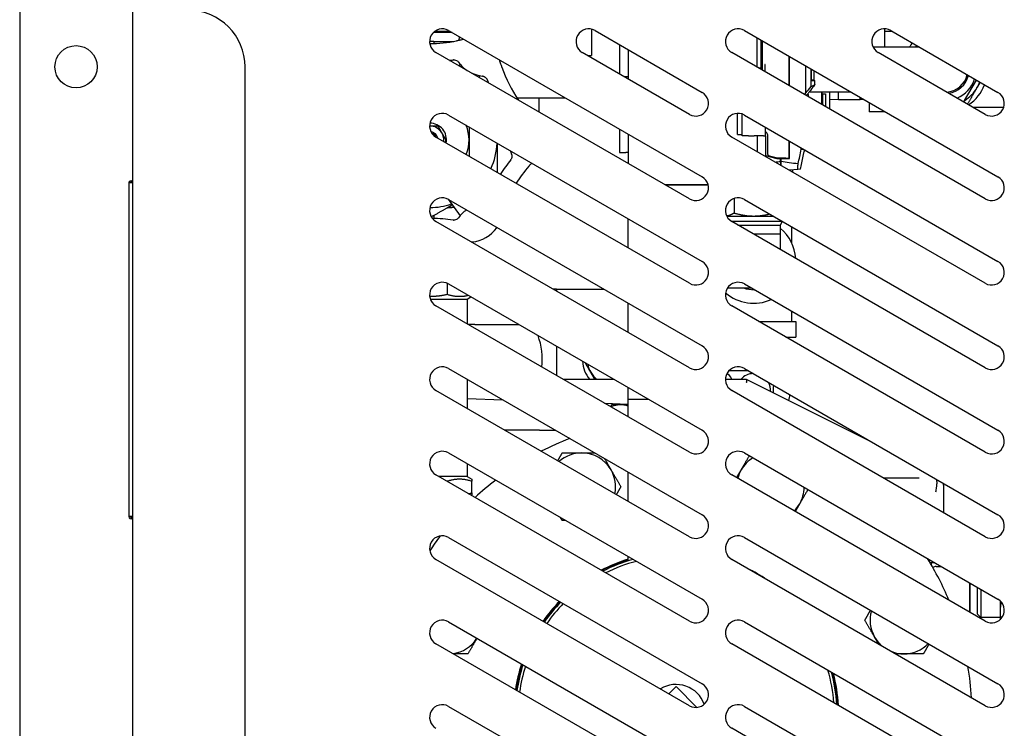
# Model space of a CAD drawing. Extents: x 270 to 6135, y 105 to 4230.
# Drawn here: x 3350 to 3700, y 3293 to 3545 of the extents above; entities that cross this region are included whole.
import ezdxf

# ---------------------------------------------------------------- set-up
doc = ezdxf.new("R2010")
doc.units = 0
doc.header["$LTSCALE"] = 60
doc.header["$MEASUREMENT"] = 0
doc.layers.get('0').update_dxf_attribs({"linetype": 'CONTINUOUS'})

msp = doc.modelspace()

# ---------------------------------------------------------------- linework, layer by layer
for p, q in [((3350.29, 3566.86), (3350.29, 2888.86)), ((3390.29, 3548.36), (3390.29, 2913.36)), ((3502.54, 3540.72), (3592.54, 3488.75)), ((3553.29, 3541.2), (3553.29, 3531.86)), ((3554.5, 3540.72), (3592.54, 3518.75)), ((3607.54, 3540.72), (3697.54, 3488.75)), ((3657.29, 3541.32), (3657.29, 3534.86)), ((3659.5, 3540.72), (3697.54, 3518.75)), ((3503.75, 3540.02), (3497.12, 3540.02)), ((3503.1, 3540.39), (3497.55, 3540.39)), ((3506.33, 3537.23), (3506.37, 3538.5)), ((3612.01, 3527.74), (3612.01, 3538.13)), ((3613.51, 3527.36), (3613.51, 3537.26)), ((3613.89, 3537.05), (3613.89, 3526.74)), ((3660.12, 3540.36), (3657.29, 3540.36)), ((3497.24, 3536.86), (3495.79, 3536.86)), ((3497.24, 3536.86), (3497.24, 3536.13)), ((3497.24, 3536.86), (3504.42, 3536.86)), ((3563.15, 3535.72), (3563.15, 3525.33)), ((3566.29, 3533.91), (3566.29, 3523.52)), ((3669.65, 3534.86), (3653.2, 3534.86)), ((3588.04, 3480.96), (3498.04, 3532.92)), ((3588.04, 3510.96), (3550, 3532.92)), ((3551.84, 3531.86), (3553.29, 3531.86)), ((3693.04, 3480.96), (3603.04, 3532.92)), ((3623.39, 3521.17), (3623.39, 3531.56)), ((3623.49, 3521.11), (3623.49, 3531.51)), ((3693.04, 3510.96), (3655, 3532.92)), ((3430.29, 2933.86), (3430.29, 3527.86)), ((3506.58, 3528.8), (3506.17, 3528.23)), ((3613.51, 3527.36), (3612.67, 3527.36)), ((3613.51, 3527.36), (3613.96, 3526.62)), ((3614.79, 3528.69), (3614.79, 3526.14)), ((3614.89, 3528.69), (3614.79, 3528.69)), ((3614.89, 3526.08), (3614.89, 3528.69)), ((3629.3, 3518.57), (3629.3, 3528.15)), ((3631.25, 3520.91), (3631.25, 3527.03)), ((3631.35, 3523.01), (3631.35, 3526.96)), ((3513.43, 3524.03), (3513.73, 3524.68)), ((3564.83, 3524.36), (3566.29, 3524.36)), ((3631.35, 3523.21), (3632.29, 3523.21)), ((3631.35, 3523.01), (3632.49, 3523.01)), ((3632.29, 3523.21), (3632.29, 3526.43)), ((3632.49, 3521.61), (3632.49, 3523.01)), ((3685.71, 3515.86), (3689.92, 3523.15)), ((3632.49, 3521.61), (3632.48, 3521.49)), ((3526.74, 3516.86), (3543.86, 3516.86)), ((3534.61, 3516.86), (3534.61, 3511.81)), ((3629.49, 3517.66), (3629.49, 3517.65)), ((3629.93, 3518.18), (3630.14, 3517.97)), ((3630.14, 3517.97), (3630.14, 3517.27)), ((3630.58, 3518.96), (3634.89, 3518.96)), ((3634.89, 3518.96), (3634.89, 3514.53)), ((3635.29, 3518.21), (3634.89, 3518.96)), ((3645.4, 3518.86), (3634.94, 3518.86)), ((3635.29, 3518.21), (3635.29, 3514.3)), ((3635.29, 3518.21), (3636.29, 3518.21)), ((3636.29, 3518.21), (3636.29, 3513.72)), ((3637.79, 3518.86), (3637.79, 3512.86)), ((3637.79, 3516.32), (3640.95, 3516.22)), ((3640.95, 3516.22), (3640.95, 3518.86)), ((3640.95, 3516.22), (3648.63, 3516.22)), ((3648.63, 3516.22), (3648.63, 3516.99)), ((3649.89, 3516.26), (3648.63, 3516.22)), ((3651.79, 3515.17), (3651.79, 3511.86)), ((3699.53, 3513.36), (3688.88, 3513.36)), ((3502.54, 3510.72), (3592.54, 3458.75)), ((3605.08, 3503.86), (3605.08, 3511.31)), ((3606.73, 3503.36), (3606.73, 3511.08)), ((3607.54, 3510.72), (3697.54, 3458.75)), ((3657.29, 3511.86), (3651.79, 3511.86)), ((3657.29, 3511.99), (3657.29, 3511.86)), ((3563.15, 3505.72), (3563.15, 3497.36)), ((3615.01, 3503.36), (3615.01, 3506.4)), ((3588.04, 3450.96), (3498.04, 3502.92)), ((3566.29, 3503.91), (3566.29, 3493.52)), ((3693.04, 3450.96), (3603.04, 3502.92)), ((3605.08, 3503.86), (3606.73, 3503.86)), ((3608.93, 3503.36), (3606.73, 3503.36)), ((3608.93, 3503.36), (3611.01, 3503.36)), ((3614.34, 3503.36), (3611.01, 3503.36)), ((3612.01, 3503.36), (3612.01, 3497.74)), ((3614.34, 3503.36), (3615.01, 3503.36)), ((3615.01, 3503.36), (3615.01, 3496.19)), ((3615.69, 3503.86), (3615.69, 3497.22)), ((3623.39, 3495.46), (3623.39, 3501.56)), ((3623.49, 3495.26), (3623.49, 3501.51)), ((3627.73, 3498.56), (3627.73, 3499.06)), ((3627.73, 3498.56), (3628.6, 3498.56)), ((3563.15, 3497.36), (3565.39, 3497.36)), ((3566.14, 3497.36), (3565.39, 3497.36)), ((3566.14, 3497.36), (3566.29, 3497.36)), ((3615.01, 3496.35), (3619.09, 3495.26)), ((3615.01, 3496.01), (3615.01, 3496.19)), ((3616.43, 3496.25), (3619.26, 3495.49)), ((3619.09, 3495.26), (3620.29, 3495.26)), ((3622.29, 3495.46), (3619.52, 3495.46)), ((3620.29, 3494.26), (3620.29, 3495.26)), ((3620.29, 3495.26), (3620.59, 3495.26)), ((3620.59, 3495.26), (3623.49, 3495.26)), ((3620.59, 3494.36), (3620.59, 3495.26)), ((3622.29, 3495.46), (3623.39, 3495.46)), ((3628.56, 3497.26), (3627.7, 3493.17)), ((3620.59, 3494.43), (3620.29, 3494.43)), ((3620.29, 3494.26), (3620.29, 3492.96)), ((3620.59, 3492.79), (3620.59, 3494.36)), ((3627.39, 3491.45), (3627.75, 3493.17)), ((3627.75, 3493.17), (3627.7, 3493.17)), ((3626.44, 3491.37), (3623.49, 3491.11)), ((3624.64, 3491.21), (3624.64, 3490.45)), ((3627.39, 3491.45), (3626.44, 3491.37)), ((3390.29, 3486.61), (3389.04, 3486.61)), ((3389.04, 3486.61), (3389.04, 3368.11)), ((3389.67, 3486.83), (3390.29, 3487.17)), ((3390.07, 3486.61), (3390.01, 3486.73)), ((3390.29, 3487.17), (3390.29, 3487.17)), ((3579.38, 3485.96), (3594.65, 3485.96)), ((3594.65, 3485.96), (3579.38, 3485.96)), ((3603.86, 3481.09), (3603.86, 3475.93)), ((3504.47, 3477.86), (3502.22, 3477.86)), ((3502.34, 3480.82), (3506.58, 3474.91)), ((3502.54, 3480.72), (3592.54, 3428.75)), ((3607.54, 3480.72), (3697.54, 3428.75)), ((3497.24, 3474.98), (3497.24, 3474.02)), ((3601.24, 3474.86), (3610.79, 3474.86)), ((3610.79, 3474.86), (3617.68, 3474.86)), ((3588.04, 3420.96), (3498.04, 3472.92)), ((3566.29, 3463.52), (3566.29, 3473.91)), ((3693.04, 3420.96), (3603.04, 3472.92)), ((3620.97, 3472.86), (3603.15, 3472.86)), ((3605.21, 3471.66), (3620.29, 3471.66)), ((3620.29, 3471.66), (3620.97, 3472.86)), ((3620.29, 3468.36), (3620.29, 3471.66)), ((3620.97, 3472.86), (3620.97, 3472.96)), ((3624.29, 3471.04), (3624.29, 3465.39)), ((3620.29, 3468.36), (3610.94, 3468.36)), ((3620.29, 3462.96), (3620.29, 3468.36)), ((3502, 3450.98), (3502, 3447.05)), ((3502.54, 3450.72), (3592.54, 3398.75)), ((3607.54, 3450.72), (3697.54, 3398.75)), ((3509.09, 3445.36), (3510.45, 3446.15)), ((3540.79, 3448.86), (3539.72, 3448.86)), ((3540.79, 3448.86), (3543.79, 3448.86)), ((3540.79, 3448.86), (3540.79, 3448.24)), ((3543.79, 3448.86), (3557.72, 3448.86)), ((3601.57, 3449.36), (3609.89, 3449.36)), ((3496.03, 3445.36), (3509.09, 3445.36)), ((3588.04, 3390.96), (3498.04, 3442.92)), ((3509.09, 3445.36), (3509.09, 3436.54)), ((3566.29, 3433.52), (3566.29, 3443.91)), ((3693.04, 3390.96), (3603.04, 3442.92)), ((3624.29, 3441.04), (3624.29, 3437.36)), ((3509.79, 3436.36), (3509.41, 3436.36)), ((3509.79, 3436.36), (3509.79, 3436.14)), ((3511.79, 3436.36), (3509.79, 3436.36)), ((3511.79, 3436.36), (3527.41, 3436.36)), ((3612.67, 3437.36), (3625.79, 3437.36)), ((3625.79, 3437.36), (3625.79, 3431.86)), ((3540.79, 3428.63), (3540.79, 3418.24)), ((3622.2, 3431.86), (3625.79, 3431.86)), ((3502.54, 3420.72), (3592.54, 3368.75)), ((3609.02, 3419.86), (3601.97, 3419.86)), ((3607.54, 3420.72), (3697.54, 3368.75)), ((3509.09, 3416.93), (3509.09, 3406.54)), ((3509.22, 3416.86), (3509.09, 3416.86)), ((3561.18, 3416.86), (3543.18, 3416.86)), ((3608.25, 3416.86), (3600.79, 3416.86)), ((3608.29, 3416.86), (3608.25, 3416.86)), ((3608.29, 3416.86), (3608.29, 3416.86)), ((3608.76, 3416.62), (3608.29, 3416.86)), ((3652.57, 3394.71), (3608.76, 3416.62)), ((3588.04, 3360.96), (3498.04, 3412.92)), ((3566.29, 3409.76), (3566.29, 3413.91)), ((3693.04, 3360.96), (3603.04, 3412.92)), ((3509.09, 3410.05), (3521.77, 3409.61)), ((3557.9, 3408.36), (3566.29, 3408.07)), ((3560.32, 3407.23), (3560.32, 3407.82)), ((3560.34, 3407.82), (3560.32, 3407.82)), ((3560.84, 3407.96), (3566.29, 3407.96)), ((3566.29, 3409.76), (3573.48, 3409.76)), ((3566.29, 3409.76), (3573.48, 3409.76)), ((3566.29, 3403.52), (3566.29, 3409.76)), ((3560.32, 3406.96), (3560.32, 3407.23)), ((3534.79, 3398.86), (3522.4, 3398.86)), ((3534.79, 3398.86), (3540.4, 3398.86)), ((3502.54, 3390.72), (3592.54, 3338.75)), ((3607.54, 3390.72), (3697.54, 3338.75)), ((3509.09, 3386.93), (3509.09, 3382.36)), ((3566.29, 3373.52), (3566.29, 3383.91)), ((3588.04, 3330.96), (3498.04, 3382.92)), ((3509.09, 3382.36), (3499.01, 3382.36)), ((3502, 3380.63), (3502, 3380.66)), ((3509.09, 3382.36), (3510.79, 3381.38)), ((3510.79, 3381.38), (3510.79, 3380.66)), ((3510.79, 3376.55), (3510.79, 3380.66)), ((3693.04, 3330.96), (3603.04, 3382.92)), ((3656.84, 3381.86), (3669.56, 3381.86)), ((3510.79, 3376.55), (3510.79, 3375.84)), ((3678.29, 3369.48), (3678.29, 3378.77)), ((3510.55, 3375.7), (3510.79, 3375.84)), ((3390.29, 3368.11), (3389.04, 3368.11)), ((3389.67, 3367.89), (3390.29, 3367.55)), ((3390.01, 3367.99), (3390.07, 3368.11)), ((3390.29, 3367.55), (3390.29, 3367.55)), ((3502.54, 3360.72), (3592.54, 3308.75)), ((3607.54, 3360.72), (3697.54, 3308.75)), ((3588.04, 3300.96), (3498.04, 3352.92)), ((3566.29, 3352.42), (3566.29, 3353.91)), ((3693.04, 3300.96), (3603.04, 3352.92)), ((3673.34, 3351.86), (3674.84, 3351.86)), ((3673.79, 3351.86), (3673.79, 3351.1)), ((3675.59, 3350.36), (3677.44, 3350.36)), ((3687.59, 3334.11), (3687.59, 3344.5)), ((3687.69, 3334.05), (3687.69, 3344.44)), ((3690.29, 3333.51), (3690.29, 3342.94)), ((3691.51, 3342.23), (3691.51, 3332.28)), ((3687.69, 3341.21), (3687.59, 3341.21)), ((3698.29, 3338.21), (3698.29, 3334.28)), ((3698.29, 3334.28), (3698.29, 3331.5)), ((3690.29, 3333.51), (3691.51, 3332.28)), ((3698.29, 3332.28), (3691.51, 3332.28)), ((3502.54, 3330.72), (3592.54, 3278.75)), ((3607.54, 3330.72), (3697.54, 3278.75)), ((3588.04, 3270.96), (3498.04, 3322.92)), ((3693.04, 3270.96), (3603.04, 3322.92)), ((3580.72, 3305.19), (3583.29, 3307.76)), ((3583.29, 3307.76), (3590.67, 3300.37)), ((3502.54, 3300.72), (3592.54, 3248.75)), ((3607.54, 3300.72), (3697.54, 3248.75)), ((3693.04, 3240.96), (3603.04, 3292.92))]:
    msp.add_line(p, q)
msp.add_circle((3370.29, 3527.86), 7.5)
for centre, radius, start, end in [((3410.29, 3527.86), 20, 0, 90), ((3500.29, 3536.82), 4.5, 60, 240), ((3552.25, 3536.82), 4.5, 60, 240), ((3605.29, 3536.82), 4.5, 60, 240), ((3657.25, 3536.82), 4.5, 60, 240), ((3495.79, 3586.11), 50, 270.0651, 281.0136), ((3678.79, 3526.86), 15, 140.9568, 147.769), ((3678.79, 3526.86), 13, 139.5509, 142.0201), ((3495.79, 3586.11), 56.43, 277.226, 278.5028), ((3504.43, 3528.32), 2, 94.2697, 98.5028), ((3504.43, 3528.32), 2, 35.7609, 37.5037), ((3515.79, 3536.5), 12, 215.7609, 236.1155), ((3568.75, 3543.98), 50, 198.9864, 213.985), ((3515.79, 3536.5), 12, 243.8845, 264.2391), ((3514.38, 3522.57), 2, 82.4963, 84.2391), ((3514.38, 3522.57), 2, 21.4972, 25.7303), ((3568.75, 3543.98), 56.43, 201.4972, 202.774), ((3678.79, 3526.86), 8, 273.8717, 347.1403), ((3678.79, 3526.86), 8.5, 278.6067, 346.1037), ((3678.79, 3526.86), 10.95, 292.6735, 342.4289), ((3678.79, 3526.86), 13, 302.2042, 330), ((3678.79, 3526.86), 15, 303.716, 339.0432), ((3678.79, 3526.86), 13, 330, 340.4491), ((3590.29, 3514.86), 4.5, 240, 60), ((3695.29, 3514.86), 4.5, 240, 60), ((3678.79, 3526.86), 13, 299.2731, 302.2042), ((3500.29, 3506.82), 4.5, 60, 240), ((3605.29, 3506.82), 4.5, 60, 240), ((3495.79, 3501.86), 5, 30, 89.9981), ((3495.79, 3501.86), 6, 349.946, 88.8428), ((3495.79, 3501.86), 14, 338.4068, 22.0975), ((3495.79, 3501.86), 3, 13.0212, 81.0251), ((3495.79, 3501.86), 2.5, 24.9571, 70.6265), ((3495.79, 3501.86), 5, 354.1647, 30), ((3614.69, 3503.86), 1, 0, 70.9132), ((3495.79, 3501.86), 24, 334.8923, 357.4054), ((3535.79, 3501.86), 12, 198.2536, 204.2391), ((3523.02, 3496.11), 2, 22.4963, 24.2391), ((3616.69, 3497.22), 1, 180, 255), ((3619.52, 3496.46), 1, 255, 270), ((3568.75, 3459.73), 56.43, 141.4972, 147.9214), ((3523.02, 3496.11), 2, 321.4972, 325.7303), ((3568.75, 3459.73), 50, 138.9864, 147.6539), ((3590.29, 3484.86), 4.5, 240, 60), ((3695.29, 3484.86), 4.5, 240, 60), ((3389.79, 3486.61), 0.75, 48.1981, 180), ((3389.79, 3486.61), 0.25, 118.7268, 180), ((3500.29, 3476.82), 4.5, 60, 240), ((3605.29, 3476.82), 4.5, 60, 240), ((3495.79, 3501.86), 24, 270.2902, 288.8545), ((3495.79, 3501.86), 27, 270.9512, 272.734), ((3495.79, 3417.61), 56.43, 81.4972, 89.0183), ((3504.43, 3475.4), 2, 322.4963, 324.2391), ((3515.79, 3467.22), 12, 125.0283, 144.2391), ((3504.43, 3475.4), 2, 261.4972, 265.7303), ((3509.79, 3477.61), 12, 275.0571, 324.9429), ((3610.79, 3458.86), 15, 3.6196, 50.7035), ((3590.29, 3454.86), 4.5, 240, 60), ((3695.29, 3454.86), 4.5, 240, 60), ((3500.29, 3446.82), 4.5, 60, 240), ((3605.29, 3446.82), 4.5, 60, 240), ((3610.79, 3458.86), 15, 228.5516, 294.6637), ((3610.79, 3458.86), 10.17, 249.0457, 271.4793), ((3510.79, 3423.86), 25, 353.9169, 19.9435), ((3590.29, 3424.86), 4.5, 240, 60), ((3695.29, 3424.86), 4.5, 240, 60), ((3560.79, 3423.86), 10.75, 183.0627, 220.6293), ((3560.79, 3423.86), 9, 190.6652, 210), ((3500.29, 3416.82), 4.5, 60, 240), ((3560.79, 3423.86), 9, 210, 231.0576), ((3605.29, 3416.82), 4.5, 60, 240), ((3610.79, 3412.86), 6.06, 91.2836, 138.7132), ((3610.79, 3412.86), 6.06, 357.3725, 28.7164), ((3610.79, 3412.86), 13, 344.3414, 353.4858), ((3560.84, 3406.96), 1, 90, 120), ((3590.29, 3394.86), 4.5, 240, 60), ((3695.29, 3394.86), 4.5, 240, 60), ((3583.29, 3297.86), 105, 111.0386, 117.1062), ((3500.29, 3386.82), 4.5, 60, 240), ((3549.8, 3378.7), 12, 90, 131.7545), ((3549.8, 3378.7), 12, 30, 90), ((3605.29, 3386.82), 4.5, 60, 240), ((3616.77, 3378.7), 12, 121.1429, 150), ((3549.8, 3378.7), 12, 348.2455, 30), ((3616.77, 3378.7), 12, 150, 165.5081), ((3583.29, 3297.86), 105, 127.582, 132.8037), ((3673.29, 3378.77), 5, 0, 13.6893), ((3616.77, 3378.7), 12, 330, 358.8571), ((3616.77, 3378.7), 12, 314.4919, 330), ((3389.79, 3368.11), 0.75, 180, 311.8019), ((3389.79, 3368.11), 0.25, 180, 241.2732), ((3590.29, 3364.86), 4.5, 240, 60), ((3695.29, 3364.86), 4.5, 240, 60), ((3500.29, 3356.82), 4.5, 60, 240), ((3583.29, 3297.86), 105, 142.8514, 146.3702), ((3605.29, 3356.82), 4.5, 60, 240), ((3583.29, 3297.86), 57.7, 107.1352, 117.452), ((3583.29, 3297.86), 57.5, 107.1966, 117.3247), ((3583.29, 3297.86), 57.15, 105.5197, 117.0994), ((3583.29, 3297.86), 56.15, 104.5088, 116.4367), ((3583.29, 3297.86), 105, 22.7164, 31.807), ((3583.29, 3297.86), 57.7, 56.0391, 63.9609), ((3675.59, 3348.36), 2, 90, 125.3075), ((3583.29, 3297.86), 57.7, 135.8943, 144.9668), ((3583.29, 3297.86), 57.5, 135.8442, 144.9493), ((3583.29, 3297.86), 57.15, 135.7557, 144.9182), ((3590.29, 3334.86), 4.5, 240, 60), ((3695.29, 3334.86), 4.5, 240, 60), ((3583.29, 3297.86), 56.15, 135.4965, 144.8275), ((3664.13, 3331.34), 12, 163.7697, 210), ((3500.29, 3326.82), 4.5, 60, 240), ((3605.29, 3326.82), 4.5, 60, 240), ((3502.45, 3331.34), 12, 277.6777, 327.6237), ((3664.13, 3331.34), 12, 210, 231.1223), ((3664.13, 3331.34), 12, 270, 316.2303), ((3664.13, 3331.34), 12, 248.8777, 270), ((3583.29, 3297.86), 57.7, 161.9209, 171.2563), ((3583.29, 3297.86), 57.5, 161.963, 171.3338), ((3583.29, 3297.86), 57.15, 162.0373, 171.471), ((3583.29, 3297.86), 56.15, 162.255, 171.8729), ((3583.29, 3297.86), 56.15, 4.2252, 16.2805), ((3583.29, 3297.86), 105, 3.2444, 9.3403), ((3583.29, 3297.86), 57.15, 3.546, 15.2419), ((3583.29, 3297.86), 57.5, 3.315, 14.8913), ((3583.29, 3297.86), 57.7, 3.1846, 14.6938), ((3583.29, 3297.86), 10.63, 20.0096, 121.5724), ((3590.29, 3304.86), 4.5, 240, 60), ((3695.29, 3304.86), 4.5, 240, 60), ((3500.29, 3296.82), 4.5, 60, 240), ((3605.29, 3296.82), 4.5, 60, 240)]:
    msp.add_arc(centre, radius, start, end)
for centre, major_axis, ratio, start_param, end_param in [((3540.25, 3497.91), (-90.27, 0), 0.087489, 2.620102, 2.660685), ((3701.24, 3497.91), (-90.27, 0), 0.087489, 0.465988, 0.598047), ((3600.83, 3412.86), (0, 6.06), 0.5, 5.43298, 6.135638), ((3620.75, 3412.86), (0, -6.06), 0.5, 4.394537, 4.832266), ((3620.75, 3412.86), (0, 6.06), 0.5, 4.102554, 4.468171)]:
    msp.add_ellipse(centre, major_axis=major_axis, ratio=ratio, start_param=start_param, end_param=end_param)
for points, knots in [([(3507.93, 3537.6), (3507.49, 3537.49), (3507.02, 3537.38), (3506.14, 3537.19), (3505.74, 3537.1), (3505.34, 3537.03)], [-0.2833875, -0.2833875, -0.2833875, -0.2833875, -0.1283259, -0.1283259, 0, 0, 0, 0]), ([(3504.28, 3530.31), (3504.51, 3530.33), (3504.75, 3530.3), (3505.22, 3530.17), (3505.44, 3530.05), (3505.73, 3529.84), (3505.83, 3529.75), (3505.95, 3529.62), (3505.98, 3529.57), (3506.01, 3529.53)], [-0.5117696, -0.5117696, -0.5117696, -0.5117696, -0.3694887, -0.3694887, -0.2052715, -0.2052715, -0.0789506, -0.0789506, 0, 0, 0, 0]), ([(3521.47, 3527.71), (3521.34, 3528.09), (3521.22, 3528.46), (3520.94, 3529.31), (3520.8, 3529.79), (3520.67, 3530.24)], [0, 0, 0, 0, 0.1229669, 0.1229669, 0.2833924, 0.2833924, 0.2833924, 0.2833924]), ([(3514.64, 3524.55), (3514.71, 3524.54), (3514.8, 3524.53), (3515.07, 3524.45), (3515.28, 3524.37), (3515.69, 3524.09), (3515.89, 3523.91), (3516.09, 3523.61), (3516.14, 3523.52), (3516.18, 3523.44)], [-0.5413325, -0.5413325, -0.5413325, -0.5413325, -0.4290765, -0.4290765, -0.2494667, -0.2494667, -0.0882942, -0.0882942, -0.0295629, -0.0295629, -0.0295629, -0.0295629]), ([(3632.48, 3521.49), (3632.38, 3521.37), (3632.23, 3521.16), (3631.65, 3520.39), (3631.12, 3519.7), (3630.38, 3518.69), (3630.18, 3518.42), (3629.97, 3518.14)], [-1.3677291, -1.3677291, -1.3677291, -1.3677291, -1.1517131, -1.1517131, -0.7970028, -0.7970028, -0.6782546, -0.6782546, -0.6782546, -0.6782546]), ([(3524.87, 3496.87), (3524.89, 3496.81), (3524.92, 3496.73), (3525, 3496.45), (3525.03, 3496.23), (3525, 3495.74), (3524.94, 3495.48), (3524.78, 3495.15), (3524.73, 3495.06), (3524.67, 3494.98)], [-0.5413325, -0.5413325, -0.5413325, -0.5413325, -0.4290765, -0.4290765, -0.2494667, -0.2494667, -0.0882941, -0.0882941, -0.0295629, -0.0295629, -0.0295629, -0.0295629]), ([(3531.02, 3492.54), (3531.28, 3492.84), (3531.54, 3493.13), (3531.88, 3493.51), (3531.96, 3493.59), (3532.04, 3493.68)], [0, 0, 0, 0, 0.1222634, 0.1222634, 0.1602074, 0.1602074, 0.1602074, 0.1602074]), ([(3626.44, 3491.37), (3626.45, 3491.62), (3626.47, 3491.9), (3626.53, 3492.57), (3626.57, 3493), (3626.63, 3493.47)], [-0.7266971, -0.7266971, -0.7266971, -0.7266971, -0.5984116, -0.5984116, -0.4348852, -0.4348852, -0.4348852, -0.4348852]), ([(3389.67, 3486.83), (3389.7, 3486.84), (3389.73, 3486.85), (3389.8, 3486.86), (3389.83, 3486.85), (3389.89, 3486.84), (3389.92, 3486.82), (3389.97, 3486.78), (3389.99, 3486.75), (3390.01, 3486.73)], [-0.17292152, -0.17292152, -0.17292152, -0.17292152, -0.16299737, -0.16299737, -0.15307322, -0.15307322, -0.14164741, -0.14164741, -0.13022161, -0.13022161, -0.13022161, -0.13022161]), ([(3506.01, 3474.18), (3505.97, 3474.13), (3505.92, 3474.06), (3505.71, 3473.86), (3505.54, 3473.71), (3505.09, 3473.5), (3504.84, 3473.42), (3504.47, 3473.4), (3504.37, 3473.4), (3504.28, 3473.4)], [-0.5413325, -0.5413325, -0.5413325, -0.5413325, -0.4290765, -0.4290765, -0.2494667, -0.2494667, -0.0882943, -0.0882943, -0.0295629, -0.0295629, -0.0295629, -0.0295629]), ([(3608.27, 3416.37), (3608.26, 3416.3), (3608.24, 3416.22), (3608.22, 3416.06), (3608.21, 3415.97), (3608.21, 3415.9), (3608.22, 3415.88), (3608.22, 3415.86), (3608.22, 3415.86), (3608.22, 3415.86)], [0.01291481, 0.01291481, 0.01291481, 0.01291481, 0.03997656, 0.03997656, 0.07629974, 0.07629974, 0.08626226, 0.08626226, 0.08765474, 0.08765474, 0.08765474, 0.08765474]), ([(3608.22, 3415.86), (3608.24, 3415.82), (3608.25, 3415.79), (3608.27, 3415.76), (3608.27, 3415.76), (3608.27, 3415.76)], [0.05445985, 0.05445985, 0.05445985, 0.05445985, 0.06474457, 0.06474457, 0.06539091, 0.06539091, 0.06539091, 0.06539091]), ([(3608.29, 3416.86), (3608.3, 3416.85), (3608.31, 3416.82), (3608.31, 3416.72), (3608.3, 3416.65), (3608.29, 3416.51), (3608.28, 3416.44), (3608.27, 3416.37)], [0, 0, 0, 0, 0.03820626, 0.03820626, 0.07389081, 0.07389081, 0.09834359, 0.09834359, 0.09834359, 0.09834359]), ([(3675.48, 3376.86), (3675.48, 3376.86), (3675.48, 3376.86), (3675.6, 3377.39), (3675.7, 3377.94), (3675.82, 3378.92), (3675.85, 3379.35), (3675.86, 3379.78)], [-0.0011269, -0.0011269, -0.0011269, -0.0011269, 0, 0, 0.1794924, 0.1794924, 0.3109435, 0.3109435, 0.3109435, 0.3109435]), ([(3390.01, 3367.99), (3389.99, 3367.96), (3389.97, 3367.93), (3389.92, 3367.89), (3389.89, 3367.88), (3389.83, 3367.86), (3389.8, 3367.85), (3389.73, 3367.86), (3389.7, 3367.87), (3389.67, 3367.89)], [-0.12914225, -0.12914225, -0.12914225, -0.12914225, -0.11771645, -0.11771645, -0.10629065, -0.10629065, -0.09636649, -0.09636649, -0.08644234, -0.08644234, -0.08644234, -0.08644234])]:
    msp.add_open_spline(points, degree=3, knots=knots)
for points, weights in [([(3668.39, 3534.86), (3668.55, 3535.13), (3668.71, 3535.4)], [1.01778294611, 1.02020685576, 1.02205900691]), ([(3690.04, 3520.36), (3688.48, 3517.65), (3686.72, 3514.6)], [1, 1.04140738415, 1.02170851535]), ([(3691.22, 3522.4), (3690.63, 3521.37), (3690.04, 3520.36)], [1.02205900691, 1.01508392288, 1]), ([(3495.79, 3506.86), (3497.13, 3506.86), (3498.67, 3506.86)], [1.00000841921, 1.07362315228, 1.06990935267]), ([(3498.67, 3506.86), (3499.45, 3505.52), (3500.12, 3504.36)], [1.06990935267, 1.07362336464, 1]), ([(3509.79, 3506.53), (3509.79, 3504.13), (3509.79, 3501.86)], [1.02609466565, 1.02660527663, 1]), ([(3500.12, 3504.36), (3500.79, 3503.2), (3501.56, 3501.86)], [1, 1.07362336464, 1.06990935267]), ([(3501.56, 3501.86), (3501.34, 3501.48), (3501.14, 3501.13)], [1.06990935267, 1.07094846698, 1.06593376157]), ([(3509.79, 3501.86), (3509.79, 3499.11), (3509.79, 3496.14)], [1, 1.03233676971, 1.02461625216]), ([(3519.79, 3500.76), (3519.79, 3495.83), (3519.79, 3490.36)], [1.00951063691, 1.05170618909, 1.04951268905]), ([(3503.81, 3478.77), (3500.61, 3476.93), (3497.07, 3474.89)], [1.03318006166, 1.05310287153, 1.04888372702]), ([(3504.47, 3477.85), (3503.2, 3477.84), (3501.91, 3477.68)], [1.00496895507, 1.02475893466, 1.038045935]), ([(3601.21, 3474.92), (3602.44, 3475.11), (3603.86, 3475.93)], [1.01471065561, 1.03044920375, 1.00277578927]), ([(3603.86, 3475.93), (3607.57, 3474.86), (3610.79, 3474.86)], [1.00277578927, 1.03939442297, 1]), ([(3610.79, 3474.86), (3613.47, 3474.86), (3616.43, 3475.58)], [1, 1.03260642037, 1.01313835901]), ([(3495.81, 3446.34), (3498.78, 3446.34), (3502, 3447.05)], [1.04119533752, 1.04101885166, 1]), ([(3502, 3447.05), (3505.82, 3445.86), (3509.49, 3446.7)], [1, 1.07082381434, 1.01988822281]), ([(3552.99, 3419.36), (3552.07, 3420.96), (3551.06, 3422.7)], [1, 1.03273227915, 1.02156259632]), ([(3554.44, 3416.86), (3553.7, 3418.14), (3552.99, 3419.36)], [1.0243996687, 1.02474508868, 1]), ([(3566.29, 3407.4), (3563.36, 3408.25), (3560.32, 3407.23)], [1.02112885546, 1.14329525752, 1]), ([(3541.29, 3387.95), (3542.04, 3389.26), (3542.87, 3390.7)], [1.02440212942, 1.02458611137, 1.01001874936]), ([(3542.87, 3390.7), (3546.59, 3390.7), (3549.8, 3390.7)], [1.01001874936, 1.04314139574, 1]), ([(3549.8, 3390.7), (3552.08, 3390.7), (3554.53, 3390.7)], [1, 1.03020437835, 1.02302600723]), ([(3557.83, 3388.79), (3559.05, 3386.67), (3560.19, 3384.7)], [1.02302600723, 1.03020437835, 1]), ([(3606.38, 3384.7), (3607.75, 3387.07), (3609.27, 3389.71)], [1, 1.03658955131, 1.01832039092]), ([(3560.19, 3384.7), (3561.8, 3381.91), (3563.66, 3378.7)], [1, 1.04314139574, 1.01001874936]), ([(3604.77, 3381.92), (3605.59, 3383.33), (3606.38, 3384.7)], [1.02384143174, 1.0206977404, 1]), ([(3502, 3380.66), (3501.96, 3380.67), (3501.92, 3380.68)], [1, 1.00049253509, 1.0009791815]), ([(3510.79, 3380.66), (3506.39, 3382.03), (3502, 3380.66)], [1, 1.08239220029, 1]), ([(3509.62, 3376.23), (3510.19, 3376.37), (3510.79, 3376.55)], [1.01810296671, 1.01035218604, 1]), ([(3563.66, 3378.7), (3562.83, 3377.26), (3562.07, 3375.95)], [1.01001874936, 1.02458611137, 1.02440212942]), ([(3630.06, 3377.71), (3628.54, 3375.07), (3627.16, 3372.7)], [1.01832039092, 1.03658955131, 1]), ([(3627.16, 3372.7), (3626.38, 3371.33), (3625.56, 3369.92)], [1, 1.0206977404, 1.02384143174]), ([(3542.87, 3366.7), (3542.55, 3367.26), (3542.24, 3367.79)], [1.01001874936, 1.01563352443, 1.01905683475]), ([(3544.14, 3366.7), (3543.52, 3366.7), (3542.87, 3366.7)], [1.01905683475, 1.01563352443, 1.01001874936]), ([(3698.68, 3337.82), (3698.29, 3336), (3698.29, 3334.28)], [1.01808736687, 1.02308729137, 1]), ([(3650.27, 3331.34), (3651.35, 3333.21), (3652.31, 3334.87)], [1.01001874936, 1.02897601883, 1.02295162615]), ([(3698.29, 3334.28), (3698.29, 3333.01), (3698.5, 3331.7)], [1, 1.01696882432, 1.01876483125]), ([(3653.73, 3325.34), (3652.13, 3328.13), (3650.27, 3331.34)], [1, 1.04314139574, 1.01001874936]), ([(3512.59, 3324.91), (3511.1, 3322.32), (3509.38, 3319.34)], [1.00599543073, 1.040677893, 1.01001874936]), ([(3655.2, 3322.81), (3654.45, 3324.09), (3653.73, 3325.34)], [1.02316659799, 1.01890820421, 1]), ([(3673.09, 3322.87), (3672.13, 3321.21), (3671.05, 3319.34)], [1.02295162615, 1.02897601883, 1.01001874936]), ([(3509.38, 3319.34), (3506.64, 3319.34), (3504.24, 3319.34)], [1.01001874936, 1.03425223967, 1.01766303214]), ([(3664.13, 3319.34), (3662.68, 3319.34), (3661.2, 3319.34)], [1, 1.01890820421, 1.02316659799]), ([(3671.05, 3319.34), (3667.34, 3319.34), (3664.13, 3319.34)], [1.01001874936, 1.04314139574, 1])]:
    msp.add_rational_spline(points, weights, degree=2)
for points in [[(3629.3, 3518.57), (3629.96, 3519.34), (3630.6, 3520.12), (3631.25, 3520.91)], [(3631.25, 3520.91), (3632, 3521.27), (3632.41, 3521.46), (3632.48, 3521.49)], [(3628.89, 3517.99), (3629.03, 3518.19), (3629.17, 3518.38), (3629.3, 3518.57)], [(3629.48, 3517.65), (3629.48, 3517.66), (3629.48, 3517.66), (3629.49, 3517.66)], [(3629.49, 3517.66), (3629.64, 3517.84), (3629.79, 3518.02), (3629.93, 3518.18)], [(3626.63, 3493.47), (3626.99, 3495.16), (3627.36, 3496.86), (3627.73, 3498.56)], [(3628.82, 3498.43), (3628.73, 3498.04), (3628.64, 3497.64), (3628.56, 3497.26)], [(3519.61, 3470.72), (3519.63, 3470.75), (3519.65, 3470.78), (3519.68, 3470.82)], [(3510.65, 3465.64), (3510.72, 3465.64), (3510.79, 3465.65), (3510.84, 3465.65)], [(3675.58, 3381.43), (3675.72, 3381.03), (3675.81, 3380.62), (3675.85, 3380.2)], [(3675.85, 3380.2), (3675.86, 3380.06), (3675.87, 3379.92), (3675.86, 3379.78)]]:
    msp.add_open_spline(points, degree=3)

doc.saveas('drawing.dxf')
